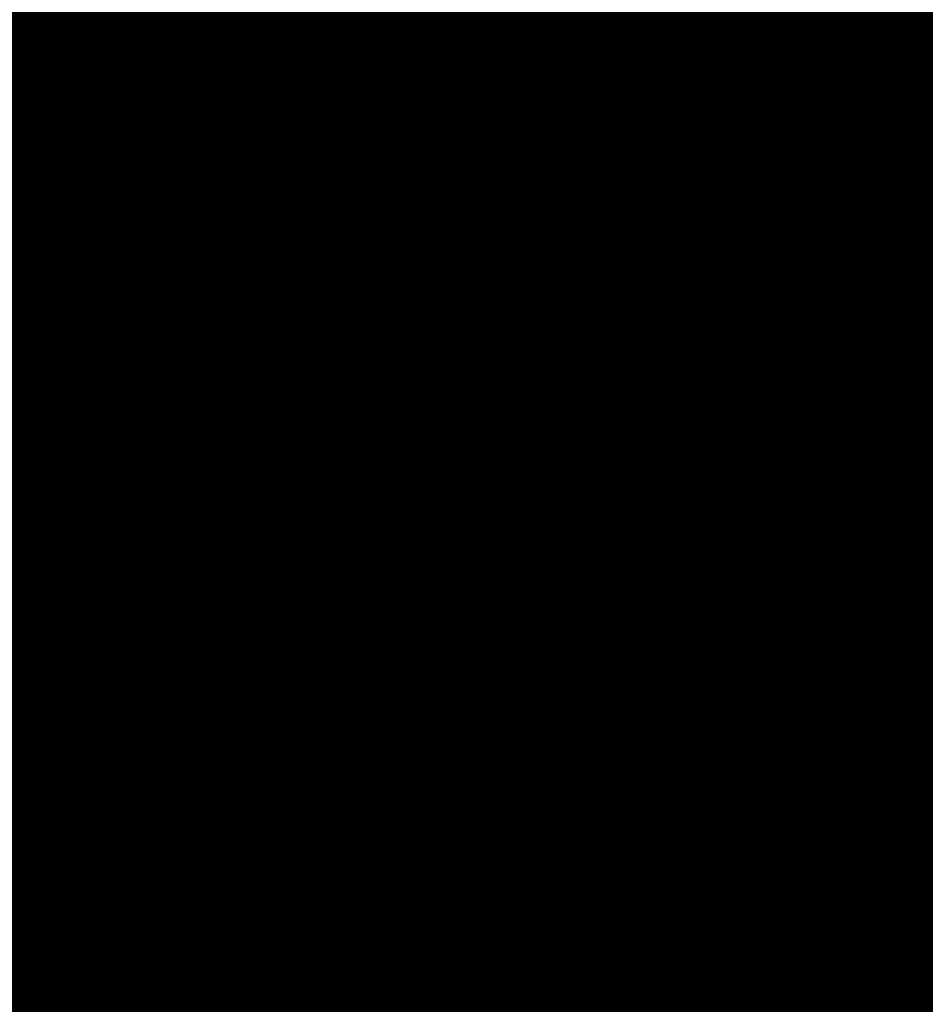
# Model space of a CAD drawing. Units: metres. Extents: x 1042242 to 1063895, y 874596 to 1073073.
# Drawn here: x 1046477 to 1046478, y 1070285 to 1070286 of the extents above; entities that cross this region are included whole.
import ezdxf

# ---------------------------------------------------------------- set-up
doc = ezdxf.new("R2010")
doc.units = ezdxf.units.M
for name, color, linetype in [('AecObjExplode_Layout1_Vport_BA2', 7, 'Continuous'), ('AecObjExplode_Layout1_Vport_C27', 7, 'Continuous'), ('AecObjExplode_Layout1_Vport_C3A', 7, 'Continuous'), ('AecObjExplode_Layout1_Vport_C44', 7, 'Continuous'), ('AecObjExplode_Layout1_Vport_CA5', 7, 'Continuous'), ('AecObjExplode_Layout1_Vport_CA8', 7, 'Continuous'), ('AecObjExplode_Layout1_Vport_CAB', 7, 'Continuous'), ('AecObjExplode_Layout1_Vport_CAE', 7, 'Continuous'), ('C-TOPO-MAJR', 254, 'Continuous'), ('C-TOPO-MINR', 253, 'Continuous')]:
    doc.layers.add(name, color=color, linetype=linetype)
doc.styles.get("Standard").update_dxf_attribs({"font": 'simplex.shx'})

# ---------------------------------------------------------------- blocks, each defined once
blk = doc.blocks.new('AecObjExplode_Layout1_Vport_BA2')
at = {"layer": 'C-TOPO-MINR', "color": 253, "linetype": 'Continuous', "lineweight": -3, "elevation": 94.6}
blk.add_lwpolyline([(1046478.2154, 1070287.0624), (1046477.5485, 1070287.4134), (1046477.1, 1070287.6143), (1046476.8522, 1070287.6872), (1046476.7431, 1070287.6876), (1046476.7082, 1070287.6711), (1046476.6841, 1070287.6395), (1046476.6579, 1070287.5242), (1046476.6676, 1070287.2375), (1046476.7552, 1070286.6897), (1046476.9491, 1070285.8382), (1046477.1904, 1070284.9305), (1046477.4292, 1070284.1049)], dxfattribs=at)
at = {"layer": 'C-TOPO-MINR', "color": 253, "linetype": 'Continuous', "lineweight": -3, "insert": (1046488.5841, 1070283.0113, 94.8), "char_height": 80.00003, "width": 323.200126, "attachment_point": 5, "rotation": 21.2732, "bg_fill": 3, "box_fill_scale": 1.0125, "bg_fill_color": 256, "bg_fill_true_color": 13158600, "bg_fill_transparency": 0}
blk.add_mtext('94.80', dxfattribs=at)
at = {"layer": 'C-TOPO-MINR', "color": 253, "linetype": 'Continuous', "lineweight": -3, "insert": (1046513.0197, 1070292.0277, 95.8), "char_height": 80.00003, "width": 323.200126, "attachment_point": 5, "rotation": 342.1636, "bg_fill": 3, "box_fill_scale": 1.0125, "bg_fill_color": 256, "bg_fill_true_color": 13158600, "bg_fill_transparency": 0}
blk.add_mtext('95.80', dxfattribs=at)
at = {"layer": 'C-TOPO-MAJR', "color": 254, "linetype": 'Continuous', "lineweight": -3, "insert": (1046490.2135, 1070336.7333, 92), "char_height": 80.00003, "width": 323.200126, "attachment_point": 5, "rotation": 329.1861, "bg_fill": 3, "box_fill_scale": 1.0125, "bg_fill_color": 256, "bg_fill_true_color": 13158600, "bg_fill_transparency": 0}
blk.add_mtext('92.00', dxfattribs=at)
at = {"layer": 'C-TOPO-MAJR', "color": 254, "linetype": 'Continuous', "lineweight": -3, "insert": (1046536.1695, 1070334.6348, 90), "char_height": 80.00003, "width": 323.200126, "attachment_point": 5, "rotation": 299.5508, "bg_fill": 3, "box_fill_scale": 1.0125, "bg_fill_color": 256, "bg_fill_true_color": 13158600, "bg_fill_transparency": 0}
blk.add_mtext('90.00', dxfattribs=at)
at = {"layer": 'C-TOPO-MAJR', "color": 254, "linetype": 'Continuous', "lineweight": -3, "insert": (1046537.353, 1070335.4713, 89.8), "char_height": 80.00003, "width": 323.200126, "attachment_point": 5, "rotation": 303.9505, "bg_fill": 3, "box_fill_scale": 1.0125, "bg_fill_color": 256, "bg_fill_true_color": 13158600, "bg_fill_transparency": 0}
blk.add_mtext('89.80', dxfattribs=at)
at = {"layer": 'C-TOPO-MAJR', "color": 254, "linetype": 'Continuous', "lineweight": -3, "insert": (1046535.0039, 1070333.811, 90.2), "char_height": 80.00003, "width": 323.200126, "attachment_point": 5, "rotation": 303.0795, "bg_fill": 3, "box_fill_scale": 1.0125, "bg_fill_color": 256, "bg_fill_true_color": 13158600, "bg_fill_transparency": 0}
blk.add_mtext('90.20', dxfattribs=at)
at = {"layer": 'C-TOPO-MINR', "color": 253, "linetype": 'Continuous', "lineweight": -3, "insert": (1046516.3961, 1070324.5737, 92.8), "char_height": 80.00003, "width": 323.200126, "attachment_point": 5, "rotation": 10.7974, "bg_fill": 3, "box_fill_scale": 1.0125, "bg_fill_color": 256, "bg_fill_true_color": 13158600, "bg_fill_transparency": 0}
blk.add_mtext('92.80', dxfattribs=at)
at = {"layer": 'C-TOPO-MAJR', "color": 254, "linetype": 'Continuous', "lineweight": -3, "insert": (1046516.6517, 1070322.2874, 93), "char_height": 80.00003, "width": 323.200126, "attachment_point": 5, "rotation": 24.1015, "bg_fill": 3, "box_fill_scale": 1.0125, "bg_fill_color": 256, "bg_fill_true_color": 13158600, "bg_fill_transparency": 0}
blk.add_mtext('93.00', dxfattribs=at)
at = {"layer": 'C-TOPO-MINR', "color": 253, "linetype": 'Continuous', "lineweight": -3, "insert": (1046517.4555, 1070311.3055, 93.8), "char_height": 80.00003, "width": 323.200126, "attachment_point": 5, "rotation": 353.4132, "bg_fill": 3, "box_fill_scale": 1.0125, "bg_fill_color": 256, "bg_fill_true_color": 13158600, "bg_fill_transparency": 0}
blk.add_mtext('93.80', dxfattribs=at)
at = {"layer": 'C-TOPO-MINR', "color": 253, "linetype": 'Continuous', "lineweight": -3, "insert": (1046489.8628, 1070304.9539, 93.2), "char_height": 80.00003, "width": 323.200126, "attachment_point": 5, "rotation": 50.9441, "bg_fill": 3, "box_fill_scale": 1.0125, "bg_fill_color": 256, "bg_fill_true_color": 13158600, "bg_fill_transparency": 0}
blk.add_mtext('93.20', dxfattribs=at)
at = {"layer": 'C-TOPO-MINR', "color": 253, "linetype": 'Continuous', "lineweight": -3, "insert": (1046482.1178, 1070295.8271, 93.6), "char_height": 80.00003, "width": 323.200126, "attachment_point": 5, "rotation": 10.764, "bg_fill": 3, "box_fill_scale": 1.0125, "bg_fill_color": 256, "bg_fill_true_color": 13158600, "bg_fill_transparency": 0}
blk.add_mtext('93.60', dxfattribs=at)
at = {"layer": 'C-TOPO-MAJR', "color": 254, "linetype": 'Continuous', "lineweight": -3, "insert": (1046485.5389, 1070290.8637, 94), "char_height": 80.00003, "width": 323.200126, "attachment_point": 5, "rotation": 23.9593, "bg_fill": 3, "box_fill_scale": 1.0125, "bg_fill_color": 256, "bg_fill_true_color": 13158600, "bg_fill_transparency": 0}
blk.add_mtext('94.00', dxfattribs=at)
at = {"layer": 'C-TOPO-MINR', "color": 253, "linetype": 'Continuous', "lineweight": -3, "insert": (1046480.3385, 1070301.9932, 93.2), "char_height": 80.00003, "width": 323.200126, "attachment_point": 5, "rotation": 12.2914, "bg_fill": 3, "box_fill_scale": 1.0125, "bg_fill_color": 256, "bg_fill_true_color": 13158600, "bg_fill_transparency": 0}
blk.add_mtext('93.20', dxfattribs=at)
at = {"layer": 'C-TOPO-MINR', "color": 253, "linetype": 'Continuous', "lineweight": -3, "insert": (1046475.2518, 1070309.3944, 92.8), "char_height": 80.00003, "width": 323.200126, "attachment_point": 5, "rotation": 41.1074, "bg_fill": 3, "box_fill_scale": 1.0125, "bg_fill_color": 256, "bg_fill_true_color": 13158600, "bg_fill_transparency": 0}
blk.add_mtext('92.80', dxfattribs=at)
at = {"layer": 'C-TOPO-MINR', "color": 253, "linetype": 'Continuous', "lineweight": -3, "insert": (1046544.0896, 1070290.8279, 92.8), "char_height": 80.00003, "width": 323.200126, "attachment_point": 5, "rotation": 356.6032, "bg_fill": 3, "box_fill_scale": 1.0125, "bg_fill_color": 256, "bg_fill_true_color": 13158600, "bg_fill_transparency": 0}
blk.add_mtext('92.80', dxfattribs=at)
at = {"layer": 'C-TOPO-MINR', "color": 253, "linetype": 'Continuous', "lineweight": -3, "insert": (1046545.9227, 1070296.4652, 92.4), "char_height": 80.00003, "width": 323.200126, "attachment_point": 5, "rotation": 8.7234, "bg_fill": 3, "box_fill_scale": 1.0125, "bg_fill_color": 256, "bg_fill_true_color": 13158600, "bg_fill_transparency": 0}
blk.add_mtext('92.40', dxfattribs=at)
at = {"layer": 'C-TOPO-MAJR', "color": 254, "linetype": 'Continuous', "lineweight": -3, "insert": (1046546.996, 1070300.5967, 92), "char_height": 80.00003, "width": 323.200126, "attachment_point": 5, "rotation": 12.2648, "bg_fill": 3, "box_fill_scale": 1.0125, "bg_fill_color": 256, "bg_fill_true_color": 13158600, "bg_fill_transparency": 0}
blk.add_mtext('92.00', dxfattribs=at)
at = {"layer": 'C-TOPO-MINR', "color": 253, "linetype": 'Continuous', "lineweight": -3, "insert": (1046530.3199, 1070296.2135, 95.4), "char_height": 80.00003, "width": 323.200126, "attachment_point": 5, "rotation": 309.4774, "bg_fill": 3, "box_fill_scale": 1.0125, "bg_fill_color": 256, "bg_fill_true_color": 13158600, "bg_fill_transparency": 0}
blk.add_mtext('95.40', dxfattribs=at)
at = {"layer": 'C-TOPO-MAJR', "color": 254, "linetype": 'Continuous', "lineweight": -3, "insert": (1046525.1737, 1070290.6101, 96), "char_height": 80.00003, "width": 323.200126, "attachment_point": 5, "rotation": 321.3027, "bg_fill": 3, "box_fill_scale": 1.0125, "bg_fill_color": 256, "bg_fill_true_color": 13158600, "bg_fill_transparency": 0}
blk.add_mtext('96.00', dxfattribs=at)
at = {"layer": 'C-TOPO-MINR', "color": 253, "linetype": 'Continuous', "lineweight": -3, "insert": (1046492.4347, 1070300.5871, 93.6), "char_height": 80.00003, "width": 323.200126, "attachment_point": 5, "rotation": 50.9309, "bg_fill": 3, "box_fill_scale": 1.0125, "bg_fill_color": 256, "bg_fill_true_color": 13158600, "bg_fill_transparency": 0}
blk.add_mtext('93.60', dxfattribs=at)
at = {"layer": 'C-TOPO-MINR', "color": 253, "linetype": 'Continuous', "lineweight": -3, "insert": (1046534.9356, 1070266.4555, 95.8), "char_height": 80.00003, "width": 323.200126, "attachment_point": 5, "rotation": 31.1813, "bg_fill": 3, "box_fill_scale": 1.0125, "bg_fill_color": 256, "bg_fill_true_color": 13158600, "bg_fill_transparency": 0}
blk.add_mtext('95.80', dxfattribs=at)
at = {"layer": 'C-TOPO-MINR', "color": 253, "linetype": 'Continuous', "lineweight": -3, "elevation": 94.6}
blk.add_lwpolyline([(1046478.2154, 1070287.0624), (1046477.5485, 1070287.4134), (1046477.1, 1070287.6143), (1046476.8522, 1070287.6872), (1046476.7431, 1070287.6876), (1046476.7082, 1070287.6711), (1046476.6841, 1070287.6395), (1046476.6579, 1070287.5242), (1046476.6676, 1070287.2375), (1046476.7552, 1070286.6897), (1046476.9491, 1070285.8382), (1046477.1904, 1070284.9305), (1046477.4292, 1070284.1049)], dxfattribs=at)
blk = doc.blocks.new('AecObjExplode_Layout1_Vport_C27')
at = {"layer": 'C-TOPO-MINR', "color": 253, "linetype": 'Continuous', "lineweight": -3, "elevation": 94.6}
blk.add_lwpolyline([(1046478.2154, 1070287.0624), (1046477.5485, 1070287.4134), (1046477.1, 1070287.6143), (1046476.8522, 1070287.6872), (1046476.7431, 1070287.6876), (1046476.7082, 1070287.6711), (1046476.6841, 1070287.6395), (1046476.6579, 1070287.5242), (1046476.6676, 1070287.2375), (1046476.7552, 1070286.6897), (1046476.9491, 1070285.8382), (1046477.1904, 1070284.9305), (1046477.4292, 1070284.1049)], dxfattribs=at)
blk.add_lwpolyline([(1046478.2154, 1070287.0624), (1046477.5485, 1070287.4134), (1046477.1, 1070287.6143), (1046476.8522, 1070287.6872), (1046476.7431, 1070287.6876), (1046476.7082, 1070287.6711), (1046476.6841, 1070287.6395), (1046476.6579, 1070287.5242), (1046476.6676, 1070287.2375), (1046476.7552, 1070286.6897), (1046476.9491, 1070285.8382), (1046477.1904, 1070284.9305), (1046477.4292, 1070284.1049)], dxfattribs=at)
blk = doc.blocks.new('AecObjExplode_Layout1_Vport_C3A')
at = {"layer": 'C-TOPO-MINR', "color": 253, "linetype": 'Continuous', "lineweight": -3, "elevation": 94.6}
blk.add_lwpolyline([(1046478.2154, 1070287.0624), (1046477.5485, 1070287.4134), (1046477.1, 1070287.6143), (1046476.8522, 1070287.6872), (1046476.7431, 1070287.6876), (1046476.7082, 1070287.6711), (1046476.6841, 1070287.6395), (1046476.6579, 1070287.5242), (1046476.6676, 1070287.2375), (1046476.7552, 1070286.6897), (1046476.9491, 1070285.8382), (1046477.1904, 1070284.9305), (1046477.4292, 1070284.1049)], dxfattribs=at)
at = {"layer": 'C-TOPO-MINR', "color": 253, "linetype": 'Continuous', "lineweight": -3, "insert": (1046488.5841, 1070283.0113, 94.8), "char_height": 80.00003, "width": 323.200126, "attachment_point": 5, "rotation": 21.2732, "bg_fill": 3, "box_fill_scale": 1.0125, "bg_fill_color": 256, "bg_fill_true_color": 13158600, "bg_fill_transparency": 0}
blk.add_mtext('94.80', dxfattribs=at)
at = {"layer": 'C-TOPO-MINR', "color": 253, "linetype": 'Continuous', "lineweight": -3, "insert": (1046513.0197, 1070292.0277, 95.8), "char_height": 80.00003, "width": 323.200126, "attachment_point": 5, "rotation": 342.1636, "bg_fill": 3, "box_fill_scale": 1.0125, "bg_fill_color": 256, "bg_fill_true_color": 13158600, "bg_fill_transparency": 0}
blk.add_mtext('95.80', dxfattribs=at)
at = {"layer": 'C-TOPO-MAJR', "color": 254, "linetype": 'Continuous', "lineweight": -3, "insert": (1046490.2135, 1070336.7333, 92), "char_height": 80.00003, "width": 323.200126, "attachment_point": 5, "rotation": 329.1861, "bg_fill": 3, "box_fill_scale": 1.0125, "bg_fill_color": 256, "bg_fill_true_color": 13158600, "bg_fill_transparency": 0}
blk.add_mtext('92.00', dxfattribs=at)
at = {"layer": 'C-TOPO-MAJR', "color": 254, "linetype": 'Continuous', "lineweight": -3, "insert": (1046536.1695, 1070334.6348, 90), "char_height": 80.00003, "width": 323.200126, "attachment_point": 5, "rotation": 299.5508, "bg_fill": 3, "box_fill_scale": 1.0125, "bg_fill_color": 256, "bg_fill_true_color": 13158600, "bg_fill_transparency": 0}
blk.add_mtext('90.00', dxfattribs=at)
at = {"layer": 'C-TOPO-MAJR', "color": 254, "linetype": 'Continuous', "lineweight": -3, "insert": (1046537.353, 1070335.4713, 89.8), "char_height": 80.00003, "width": 323.200126, "attachment_point": 5, "rotation": 303.9505, "bg_fill": 3, "box_fill_scale": 1.0125, "bg_fill_color": 256, "bg_fill_true_color": 13158600, "bg_fill_transparency": 0}
blk.add_mtext('89.80', dxfattribs=at)
at = {"layer": 'C-TOPO-MAJR', "color": 254, "linetype": 'Continuous', "lineweight": -3, "insert": (1046535.0039, 1070333.811, 90.2), "char_height": 80.00003, "width": 323.200126, "attachment_point": 5, "rotation": 303.0795, "bg_fill": 3, "box_fill_scale": 1.0125, "bg_fill_color": 256, "bg_fill_true_color": 13158600, "bg_fill_transparency": 0}
blk.add_mtext('90.20', dxfattribs=at)
at = {"layer": 'C-TOPO-MINR', "color": 253, "linetype": 'Continuous', "lineweight": -3, "insert": (1046516.3961, 1070324.5737, 92.8), "char_height": 80.00003, "width": 323.200126, "attachment_point": 5, "rotation": 10.7974, "bg_fill": 3, "box_fill_scale": 1.0125, "bg_fill_color": 256, "bg_fill_true_color": 13158600, "bg_fill_transparency": 0}
blk.add_mtext('92.80', dxfattribs=at)
at = {"layer": 'C-TOPO-MAJR', "color": 254, "linetype": 'Continuous', "lineweight": -3, "insert": (1046516.6517, 1070322.2874, 93), "char_height": 80.00003, "width": 323.200126, "attachment_point": 5, "rotation": 24.1015, "bg_fill": 3, "box_fill_scale": 1.0125, "bg_fill_color": 256, "bg_fill_true_color": 13158600, "bg_fill_transparency": 0}
blk.add_mtext('93.00', dxfattribs=at)
at = {"layer": 'C-TOPO-MINR', "color": 253, "linetype": 'Continuous', "lineweight": -3, "insert": (1046517.4555, 1070311.3055, 93.8), "char_height": 80.00003, "width": 323.200126, "attachment_point": 5, "rotation": 353.4132, "bg_fill": 3, "box_fill_scale": 1.0125, "bg_fill_color": 256, "bg_fill_true_color": 13158600, "bg_fill_transparency": 0}
blk.add_mtext('93.80', dxfattribs=at)
at = {"layer": 'C-TOPO-MINR', "color": 253, "linetype": 'Continuous', "lineweight": -3, "insert": (1046489.8628, 1070304.9539, 93.2), "char_height": 80.00003, "width": 323.200126, "attachment_point": 5, "rotation": 50.9441, "bg_fill": 3, "box_fill_scale": 1.0125, "bg_fill_color": 256, "bg_fill_true_color": 13158600, "bg_fill_transparency": 0}
blk.add_mtext('93.20', dxfattribs=at)
at = {"layer": 'C-TOPO-MINR', "color": 253, "linetype": 'Continuous', "lineweight": -3, "insert": (1046482.1178, 1070295.8271, 93.6), "char_height": 80.00003, "width": 323.200126, "attachment_point": 5, "rotation": 10.764, "bg_fill": 3, "box_fill_scale": 1.0125, "bg_fill_color": 256, "bg_fill_true_color": 13158600, "bg_fill_transparency": 0}
blk.add_mtext('93.60', dxfattribs=at)
at = {"layer": 'C-TOPO-MAJR', "color": 254, "linetype": 'Continuous', "lineweight": -3, "insert": (1046485.5389, 1070290.8637, 94), "char_height": 80.00003, "width": 323.200126, "attachment_point": 5, "rotation": 23.9593, "bg_fill": 3, "box_fill_scale": 1.0125, "bg_fill_color": 256, "bg_fill_true_color": 13158600, "bg_fill_transparency": 0}
blk.add_mtext('94.00', dxfattribs=at)
at = {"layer": 'C-TOPO-MINR', "color": 253, "linetype": 'Continuous', "lineweight": -3, "insert": (1046480.3385, 1070301.9932, 93.2), "char_height": 80.00003, "width": 323.200126, "attachment_point": 5, "rotation": 12.2914, "bg_fill": 3, "box_fill_scale": 1.0125, "bg_fill_color": 256, "bg_fill_true_color": 13158600, "bg_fill_transparency": 0}
blk.add_mtext('93.20', dxfattribs=at)
at = {"layer": 'C-TOPO-MINR', "color": 253, "linetype": 'Continuous', "lineweight": -3, "insert": (1046475.2518, 1070309.3944, 92.8), "char_height": 80.00003, "width": 323.200126, "attachment_point": 5, "rotation": 41.1074, "bg_fill": 3, "box_fill_scale": 1.0125, "bg_fill_color": 256, "bg_fill_true_color": 13158600, "bg_fill_transparency": 0}
blk.add_mtext('92.80', dxfattribs=at)
at = {"layer": 'C-TOPO-MINR', "color": 253, "linetype": 'Continuous', "lineweight": -3, "insert": (1046544.0896, 1070290.8279, 92.8), "char_height": 80.00003, "width": 323.200126, "attachment_point": 5, "rotation": 356.6032, "bg_fill": 3, "box_fill_scale": 1.0125, "bg_fill_color": 256, "bg_fill_true_color": 13158600, "bg_fill_transparency": 0}
blk.add_mtext('92.80', dxfattribs=at)
at = {"layer": 'C-TOPO-MINR', "color": 253, "linetype": 'Continuous', "lineweight": -3, "insert": (1046545.9227, 1070296.4652, 92.4), "char_height": 80.00003, "width": 323.200126, "attachment_point": 5, "rotation": 8.7234, "bg_fill": 3, "box_fill_scale": 1.0125, "bg_fill_color": 256, "bg_fill_true_color": 13158600, "bg_fill_transparency": 0}
blk.add_mtext('92.40', dxfattribs=at)
at = {"layer": 'C-TOPO-MAJR', "color": 254, "linetype": 'Continuous', "lineweight": -3, "insert": (1046546.996, 1070300.5967, 92), "char_height": 80.00003, "width": 323.200126, "attachment_point": 5, "rotation": 12.2648, "bg_fill": 3, "box_fill_scale": 1.0125, "bg_fill_color": 256, "bg_fill_true_color": 13158600, "bg_fill_transparency": 0}
blk.add_mtext('92.00', dxfattribs=at)
at = {"layer": 'C-TOPO-MINR', "color": 253, "linetype": 'Continuous', "lineweight": -3, "insert": (1046530.3199, 1070296.2135, 95.4), "char_height": 80.00003, "width": 323.200126, "attachment_point": 5, "rotation": 309.4774, "bg_fill": 3, "box_fill_scale": 1.0125, "bg_fill_color": 256, "bg_fill_true_color": 13158600, "bg_fill_transparency": 0}
blk.add_mtext('95.40', dxfattribs=at)
at = {"layer": 'C-TOPO-MAJR', "color": 254, "linetype": 'Continuous', "lineweight": -3, "insert": (1046525.1737, 1070290.6101, 96), "char_height": 80.00003, "width": 323.200126, "attachment_point": 5, "rotation": 321.3027, "bg_fill": 3, "box_fill_scale": 1.0125, "bg_fill_color": 256, "bg_fill_true_color": 13158600, "bg_fill_transparency": 0}
blk.add_mtext('96.00', dxfattribs=at)
at = {"layer": 'C-TOPO-MINR', "color": 253, "linetype": 'Continuous', "lineweight": -3, "insert": (1046492.4347, 1070300.5871, 93.6), "char_height": 80.00003, "width": 323.200126, "attachment_point": 5, "rotation": 50.9309, "bg_fill": 3, "box_fill_scale": 1.0125, "bg_fill_color": 256, "bg_fill_true_color": 13158600, "bg_fill_transparency": 0}
blk.add_mtext('93.60', dxfattribs=at)
at = {"layer": 'C-TOPO-MINR', "color": 253, "linetype": 'Continuous', "lineweight": -3, "insert": (1046534.9356, 1070266.4555, 95.8), "char_height": 80.00003, "width": 323.200126, "attachment_point": 5, "rotation": 31.1813, "bg_fill": 3, "box_fill_scale": 1.0125, "bg_fill_color": 256, "bg_fill_true_color": 13158600, "bg_fill_transparency": 0}
blk.add_mtext('95.80', dxfattribs=at)
at = {"layer": 'C-TOPO-MINR', "color": 253, "linetype": 'Continuous', "lineweight": -3, "elevation": 94.6}
blk.add_lwpolyline([(1046478.2154, 1070287.0624), (1046477.5485, 1070287.4134), (1046477.1, 1070287.6143), (1046476.8522, 1070287.6872), (1046476.7431, 1070287.6876), (1046476.7082, 1070287.6711), (1046476.6841, 1070287.6395), (1046476.6579, 1070287.5242), (1046476.6676, 1070287.2375), (1046476.7552, 1070286.6897), (1046476.9491, 1070285.8382), (1046477.1904, 1070284.9305), (1046477.4292, 1070284.1049)], dxfattribs=at)
blk = doc.blocks.new('AecObjExplode_Layout1_Vport_C44')
at = {"layer": 'C-TOPO-MINR', "color": 253, "linetype": 'Continuous', "lineweight": -3, "elevation": 94.6}
blk.add_lwpolyline([(1046478.2154, 1070287.0624), (1046477.5485, 1070287.4134), (1046477.1, 1070287.6143), (1046476.8522, 1070287.6872), (1046476.7431, 1070287.6876), (1046476.7082, 1070287.6711), (1046476.6841, 1070287.6395), (1046476.6579, 1070287.5242), (1046476.6676, 1070287.2375), (1046476.7552, 1070286.6897), (1046476.9491, 1070285.8382), (1046477.1904, 1070284.9305), (1046477.4292, 1070284.1049)], dxfattribs=at)
blk.add_lwpolyline([(1046478.2154, 1070287.0624), (1046477.5485, 1070287.4134), (1046477.1, 1070287.6143), (1046476.8522, 1070287.6872), (1046476.7431, 1070287.6876), (1046476.7082, 1070287.6711), (1046476.6841, 1070287.6395), (1046476.6579, 1070287.5242), (1046476.6676, 1070287.2375), (1046476.7552, 1070286.6897), (1046476.9491, 1070285.8382), (1046477.1904, 1070284.9305), (1046477.4292, 1070284.1049)], dxfattribs=at)
blk = doc.blocks.new('AecObjExplode_Layout1_Vport_CA5')
at = {"layer": 'C-TOPO-MINR', "color": 253, "linetype": 'Continuous', "lineweight": -3, "elevation": 94.6}
blk.add_lwpolyline([(1046478.2154, 1070287.0624), (1046477.5485, 1070287.4134), (1046477.1, 1070287.6143), (1046476.8522, 1070287.6872), (1046476.7431, 1070287.6876), (1046476.7082, 1070287.6711), (1046476.6841, 1070287.6395), (1046476.6579, 1070287.5242), (1046476.6676, 1070287.2375), (1046476.7552, 1070286.6897), (1046476.9491, 1070285.8382), (1046477.1904, 1070284.9305), (1046477.4292, 1070284.1049)], dxfattribs=at)
blk.add_lwpolyline([(1046478.2154, 1070287.0624), (1046477.5485, 1070287.4134), (1046477.1, 1070287.6143), (1046476.8522, 1070287.6872), (1046476.7431, 1070287.6876), (1046476.7082, 1070287.6711), (1046476.6841, 1070287.6395), (1046476.6579, 1070287.5242), (1046476.6676, 1070287.2375), (1046476.7552, 1070286.6897), (1046476.9491, 1070285.8382), (1046477.1904, 1070284.9305), (1046477.4292, 1070284.1049)], dxfattribs=at)
blk = doc.blocks.new('AecObjExplode_Layout1_Vport_CA8')
at = {"layer": 'C-TOPO-MINR', "color": 253, "linetype": 'Continuous', "lineweight": -3, "elevation": 94.6}
blk.add_lwpolyline([(1046478.2154, 1070287.0624), (1046477.5485, 1070287.4134), (1046477.1, 1070287.6143), (1046476.8522, 1070287.6872), (1046476.7431, 1070287.6876), (1046476.7082, 1070287.6711), (1046476.6841, 1070287.6395), (1046476.6579, 1070287.5242), (1046476.6676, 1070287.2375), (1046476.7552, 1070286.6897), (1046476.9491, 1070285.8382), (1046477.1904, 1070284.9305), (1046477.4292, 1070284.1049)], dxfattribs=at)
blk.add_lwpolyline([(1046478.2154, 1070287.0624), (1046477.5485, 1070287.4134), (1046477.1, 1070287.6143), (1046476.8522, 1070287.6872), (1046476.7431, 1070287.6876), (1046476.7082, 1070287.6711), (1046476.6841, 1070287.6395), (1046476.6579, 1070287.5242), (1046476.6676, 1070287.2375), (1046476.7552, 1070286.6897), (1046476.9491, 1070285.8382), (1046477.1904, 1070284.9305), (1046477.4292, 1070284.1049)], dxfattribs=at)
blk = doc.blocks.new('AecObjExplode_Layout1_Vport_CAB')
at = {"layer": 'C-TOPO-MINR', "color": 253, "linetype": 'Continuous', "lineweight": -3, "elevation": 94.6}
blk.add_lwpolyline([(1046478.2154, 1070287.0624), (1046477.5485, 1070287.4134), (1046477.1, 1070287.6143), (1046476.8522, 1070287.6872), (1046476.7431, 1070287.6876), (1046476.7082, 1070287.6711), (1046476.6841, 1070287.6395), (1046476.6579, 1070287.5242), (1046476.6676, 1070287.2375), (1046476.7552, 1070286.6897), (1046476.9491, 1070285.8382), (1046477.1904, 1070284.9305), (1046477.4292, 1070284.1049)], dxfattribs=at)
blk.add_lwpolyline([(1046478.2154, 1070287.0624), (1046477.5485, 1070287.4134), (1046477.1, 1070287.6143), (1046476.8522, 1070287.6872), (1046476.7431, 1070287.6876), (1046476.7082, 1070287.6711), (1046476.6841, 1070287.6395), (1046476.6579, 1070287.5242), (1046476.6676, 1070287.2375), (1046476.7552, 1070286.6897), (1046476.9491, 1070285.8382), (1046477.1904, 1070284.9305), (1046477.4292, 1070284.1049)], dxfattribs=at)
blk = doc.blocks.new('AecObjExplode_Layout1_Vport_CAE')
at = {"layer": 'C-TOPO-MINR', "color": 253, "linetype": 'Continuous', "lineweight": -3, "elevation": 94.6}
blk.add_lwpolyline([(1046478.2154, 1070287.0624), (1046477.5485, 1070287.4134), (1046477.1, 1070287.6143), (1046476.8522, 1070287.6872), (1046476.7431, 1070287.6876), (1046476.7082, 1070287.6711), (1046476.6841, 1070287.6395), (1046476.6579, 1070287.5242), (1046476.6676, 1070287.2375), (1046476.7552, 1070286.6897), (1046476.9491, 1070285.8382), (1046477.1904, 1070284.9305), (1046477.4292, 1070284.1049)], dxfattribs=at)
at = {"layer": 'C-TOPO-MINR', "color": 253, "linetype": 'Continuous', "lineweight": -3, "insert": (1046488.5841, 1070283.0113, 94.8), "char_height": 80.00003, "width": 323.200126, "attachment_point": 5, "rotation": 21.2732, "bg_fill": 3, "box_fill_scale": 1.0125, "bg_fill_color": 256, "bg_fill_true_color": 13158600, "bg_fill_transparency": 0}
blk.add_mtext('94.80', dxfattribs=at)
at = {"layer": 'C-TOPO-MINR', "color": 253, "linetype": 'Continuous', "lineweight": -3, "insert": (1046513.0197, 1070292.0277, 95.8), "char_height": 80.00003, "width": 323.200126, "attachment_point": 5, "rotation": 342.1636, "bg_fill": 3, "box_fill_scale": 1.0125, "bg_fill_color": 256, "bg_fill_true_color": 13158600, "bg_fill_transparency": 0}
blk.add_mtext('95.80', dxfattribs=at)
at = {"layer": 'C-TOPO-MAJR', "color": 254, "linetype": 'Continuous', "lineweight": -3, "insert": (1046490.2135, 1070336.7333, 92), "char_height": 80.00003, "width": 323.200126, "attachment_point": 5, "rotation": 329.1861, "bg_fill": 3, "box_fill_scale": 1.0125, "bg_fill_color": 256, "bg_fill_true_color": 13158600, "bg_fill_transparency": 0}
blk.add_mtext('92.00', dxfattribs=at)
at = {"layer": 'C-TOPO-MAJR', "color": 254, "linetype": 'Continuous', "lineweight": -3, "insert": (1046536.1695, 1070334.6348, 90), "char_height": 80.00003, "width": 323.200126, "attachment_point": 5, "rotation": 299.5508, "bg_fill": 3, "box_fill_scale": 1.0125, "bg_fill_color": 256, "bg_fill_true_color": 13158600, "bg_fill_transparency": 0}
blk.add_mtext('90.00', dxfattribs=at)
at = {"layer": 'C-TOPO-MAJR', "color": 254, "linetype": 'Continuous', "lineweight": -3, "insert": (1046537.353, 1070335.4713, 89.8), "char_height": 80.00003, "width": 323.200126, "attachment_point": 5, "rotation": 303.9505, "bg_fill": 3, "box_fill_scale": 1.0125, "bg_fill_color": 256, "bg_fill_true_color": 13158600, "bg_fill_transparency": 0}
blk.add_mtext('89.80', dxfattribs=at)
at = {"layer": 'C-TOPO-MAJR', "color": 254, "linetype": 'Continuous', "lineweight": -3, "insert": (1046535.0039, 1070333.811, 90.2), "char_height": 80.00003, "width": 323.200126, "attachment_point": 5, "rotation": 303.0795, "bg_fill": 3, "box_fill_scale": 1.0125, "bg_fill_color": 256, "bg_fill_true_color": 13158600, "bg_fill_transparency": 0}
blk.add_mtext('90.20', dxfattribs=at)
at = {"layer": 'C-TOPO-MINR', "color": 253, "linetype": 'Continuous', "lineweight": -3, "insert": (1046516.3961, 1070324.5737, 92.8), "char_height": 80.00003, "width": 323.200126, "attachment_point": 5, "rotation": 10.7974, "bg_fill": 3, "box_fill_scale": 1.0125, "bg_fill_color": 256, "bg_fill_true_color": 13158600, "bg_fill_transparency": 0}
blk.add_mtext('92.80', dxfattribs=at)
at = {"layer": 'C-TOPO-MAJR', "color": 254, "linetype": 'Continuous', "lineweight": -3, "insert": (1046516.6517, 1070322.2874, 93), "char_height": 80.00003, "width": 323.200126, "attachment_point": 5, "rotation": 24.1015, "bg_fill": 3, "box_fill_scale": 1.0125, "bg_fill_color": 256, "bg_fill_true_color": 13158600, "bg_fill_transparency": 0}
blk.add_mtext('93.00', dxfattribs=at)
at = {"layer": 'C-TOPO-MINR', "color": 253, "linetype": 'Continuous', "lineweight": -3, "insert": (1046517.4555, 1070311.3055, 93.8), "char_height": 80.00003, "width": 323.200126, "attachment_point": 5, "rotation": 353.4132, "bg_fill": 3, "box_fill_scale": 1.0125, "bg_fill_color": 256, "bg_fill_true_color": 13158600, "bg_fill_transparency": 0}
blk.add_mtext('93.80', dxfattribs=at)
at = {"layer": 'C-TOPO-MINR', "color": 253, "linetype": 'Continuous', "lineweight": -3, "insert": (1046489.8628, 1070304.9539, 93.2), "char_height": 80.00003, "width": 323.200126, "attachment_point": 5, "rotation": 50.9441, "bg_fill": 3, "box_fill_scale": 1.0125, "bg_fill_color": 256, "bg_fill_true_color": 13158600, "bg_fill_transparency": 0}
blk.add_mtext('93.20', dxfattribs=at)
at = {"layer": 'C-TOPO-MINR', "color": 253, "linetype": 'Continuous', "lineweight": -3, "insert": (1046482.1178, 1070295.8271, 93.6), "char_height": 80.00003, "width": 323.200126, "attachment_point": 5, "rotation": 10.764, "bg_fill": 3, "box_fill_scale": 1.0125, "bg_fill_color": 256, "bg_fill_true_color": 13158600, "bg_fill_transparency": 0}
blk.add_mtext('93.60', dxfattribs=at)
at = {"layer": 'C-TOPO-MAJR', "color": 254, "linetype": 'Continuous', "lineweight": -3, "insert": (1046485.5389, 1070290.8637, 94), "char_height": 80.00003, "width": 323.200126, "attachment_point": 5, "rotation": 23.9593, "bg_fill": 3, "box_fill_scale": 1.0125, "bg_fill_color": 256, "bg_fill_true_color": 13158600, "bg_fill_transparency": 0}
blk.add_mtext('94.00', dxfattribs=at)
at = {"layer": 'C-TOPO-MINR', "color": 253, "linetype": 'Continuous', "lineweight": -3, "insert": (1046480.3385, 1070301.9932, 93.2), "char_height": 80.00003, "width": 323.200126, "attachment_point": 5, "rotation": 12.2914, "bg_fill": 3, "box_fill_scale": 1.0125, "bg_fill_color": 256, "bg_fill_true_color": 13158600, "bg_fill_transparency": 0}
blk.add_mtext('93.20', dxfattribs=at)
at = {"layer": 'C-TOPO-MINR', "color": 253, "linetype": 'Continuous', "lineweight": -3, "insert": (1046475.2518, 1070309.3944, 92.8), "char_height": 80.00003, "width": 323.200126, "attachment_point": 5, "rotation": 41.1074, "bg_fill": 3, "box_fill_scale": 1.0125, "bg_fill_color": 256, "bg_fill_true_color": 13158600, "bg_fill_transparency": 0}
blk.add_mtext('92.80', dxfattribs=at)
at = {"layer": 'C-TOPO-MINR', "color": 253, "linetype": 'Continuous', "lineweight": -3, "insert": (1046544.0896, 1070290.8279, 92.8), "char_height": 80.00003, "width": 323.200126, "attachment_point": 5, "rotation": 356.6032, "bg_fill": 3, "box_fill_scale": 1.0125, "bg_fill_color": 256, "bg_fill_true_color": 13158600, "bg_fill_transparency": 0}
blk.add_mtext('92.80', dxfattribs=at)
at = {"layer": 'C-TOPO-MINR', "color": 253, "linetype": 'Continuous', "lineweight": -3, "insert": (1046545.9227, 1070296.4652, 92.4), "char_height": 80.00003, "width": 323.200126, "attachment_point": 5, "rotation": 8.7234, "bg_fill": 3, "box_fill_scale": 1.0125, "bg_fill_color": 256, "bg_fill_true_color": 13158600, "bg_fill_transparency": 0}
blk.add_mtext('92.40', dxfattribs=at)
at = {"layer": 'C-TOPO-MAJR', "color": 254, "linetype": 'Continuous', "lineweight": -3, "insert": (1046546.996, 1070300.5967, 92), "char_height": 80.00003, "width": 323.200126, "attachment_point": 5, "rotation": 12.2648, "bg_fill": 3, "box_fill_scale": 1.0125, "bg_fill_color": 256, "bg_fill_true_color": 13158600, "bg_fill_transparency": 0}
blk.add_mtext('92.00', dxfattribs=at)
at = {"layer": 'C-TOPO-MINR', "color": 253, "linetype": 'Continuous', "lineweight": -3, "insert": (1046530.3199, 1070296.2135, 95.4), "char_height": 80.00003, "width": 323.200126, "attachment_point": 5, "rotation": 309.4774, "bg_fill": 3, "box_fill_scale": 1.0125, "bg_fill_color": 256, "bg_fill_true_color": 13158600, "bg_fill_transparency": 0}
blk.add_mtext('95.40', dxfattribs=at)
at = {"layer": 'C-TOPO-MAJR', "color": 254, "linetype": 'Continuous', "lineweight": -3, "insert": (1046525.1737, 1070290.6101, 96), "char_height": 80.00003, "width": 323.200126, "attachment_point": 5, "rotation": 321.3027, "bg_fill": 3, "box_fill_scale": 1.0125, "bg_fill_color": 256, "bg_fill_true_color": 13158600, "bg_fill_transparency": 0}
blk.add_mtext('96.00', dxfattribs=at)
at = {"layer": 'C-TOPO-MINR', "color": 253, "linetype": 'Continuous', "lineweight": -3, "insert": (1046492.4347, 1070300.5871, 93.6), "char_height": 80.00003, "width": 323.200126, "attachment_point": 5, "rotation": 50.9309, "bg_fill": 3, "box_fill_scale": 1.0125, "bg_fill_color": 256, "bg_fill_true_color": 13158600, "bg_fill_transparency": 0}
blk.add_mtext('93.60', dxfattribs=at)
at = {"layer": 'C-TOPO-MINR', "color": 253, "linetype": 'Continuous', "lineweight": -3, "insert": (1046534.9356, 1070266.4555, 95.8), "char_height": 80.00003, "width": 323.200126, "attachment_point": 5, "rotation": 31.1813, "bg_fill": 3, "box_fill_scale": 1.0125, "bg_fill_color": 256, "bg_fill_true_color": 13158600, "bg_fill_transparency": 0}
blk.add_mtext('95.80', dxfattribs=at)
at = {"layer": 'C-TOPO-MINR', "color": 253, "linetype": 'Continuous', "lineweight": -3, "elevation": 94.6}
blk.add_lwpolyline([(1046478.2154, 1070287.0624), (1046477.5485, 1070287.4134), (1046477.1, 1070287.6143), (1046476.8522, 1070287.6872), (1046476.7431, 1070287.6876), (1046476.7082, 1070287.6711), (1046476.6841, 1070287.6395), (1046476.6579, 1070287.5242), (1046476.6676, 1070287.2375), (1046476.7552, 1070286.6897), (1046476.9491, 1070285.8382), (1046477.1904, 1070284.9305), (1046477.4292, 1070284.1049)], dxfattribs=at)

msp = doc.modelspace()

# ---------------------------------------------------------------- block references
at = {"layer": 'AecObjExplode_Layout1_Vport_BA2'}
msp.add_blockref('AecObjExplode_Layout1_Vport_BA2', (0, 0), dxfattribs=at)

# ---------------------------------------------------------------- next in the draw order: block references
at = {"layer": 'AecObjExplode_Layout1_Vport_C27'}
msp.add_blockref('AecObjExplode_Layout1_Vport_C27', (0, 0), dxfattribs=at)

# ---------------------------------------------------------------- next in the draw order: block references
at = {"layer": 'AecObjExplode_Layout1_Vport_C3A'}
msp.add_blockref('AecObjExplode_Layout1_Vport_C3A', (0, 0), dxfattribs=at)

# ---------------------------------------------------------------- next in the draw order: block references
at = {"layer": 'AecObjExplode_Layout1_Vport_C44'}
msp.add_blockref('AecObjExplode_Layout1_Vport_C44', (0, 0), dxfattribs=at)

# ---------------------------------------------------------------- next in the draw order: block references
at = {"layer": 'AecObjExplode_Layout1_Vport_CA5'}
msp.add_blockref('AecObjExplode_Layout1_Vport_CA5', (0, 0), dxfattribs=at)

# ---------------------------------------------------------------- next in the draw order: block references
at = {"layer": 'AecObjExplode_Layout1_Vport_CA8'}
msp.add_blockref('AecObjExplode_Layout1_Vport_CA8', (0, 0), dxfattribs=at)

# ---------------------------------------------------------------- next in the draw order: block references
at = {"layer": 'AecObjExplode_Layout1_Vport_CAB'}
msp.add_blockref('AecObjExplode_Layout1_Vport_CAB', (0, 0), dxfattribs=at)

# ---------------------------------------------------------------- next in the draw order: block references
at = {"layer": 'AecObjExplode_Layout1_Vport_CAE'}
msp.add_blockref('AecObjExplode_Layout1_Vport_CAE', (0, 0), dxfattribs=at)

doc.saveas('drawing.dxf')
